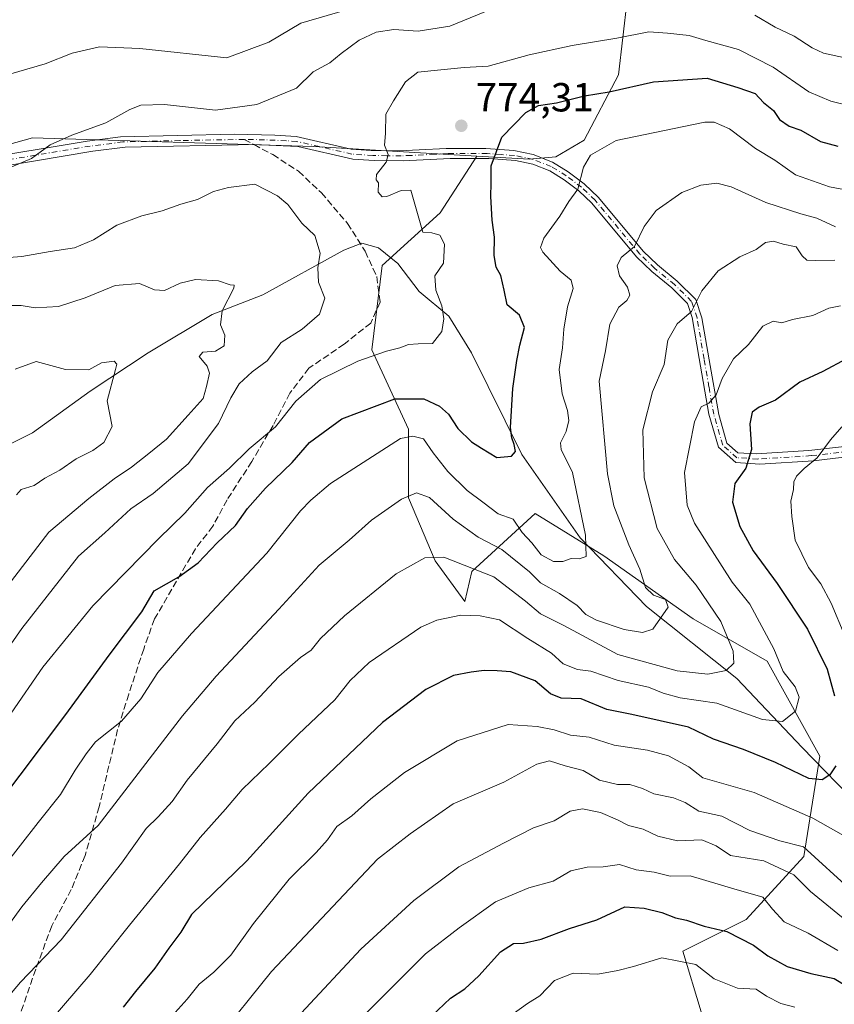
# Model space of a CAD drawing. Units: metres. Extents: x 662028 to 665495, y 4730332 to 4732726.
# Drawn here: x 665137 to 665338, y 4731794 to 4732037 of the extents above; entities that cross this region are included whole.
import ezdxf

# ---------------------------------------------------------------- set-up
doc = ezdxf.new("R2010")
doc.units = ezdxf.units.M
doc.header["$MEASUREMENT"] = 0
doc.linetypes.add('DGN Style 3', pattern=[2.307223458686699, 1.648016756204785, -0.6592067024819142])
doc.linetypes.add('DGN Style 4', pattern=[2.6384748266838614, 1.318413404963828, -0.6592067024819142, 0.001648016756204785, -0.6592067024819142])
for name, color, linetype, lineweight in [('Arbolado forestal CxS', 92, 'Continuous', 0), ('Camino Cxs', 7, 'Continuous', 0), ('Camino eje', 30, 'DGN Style 4', 13), ('Corriente natural lineal', 142, 'Continuous', 13), ('Curva de nivel maestra', 30, 'Continuous', 30), ('Curva de nivel normal', 30, 'Continuous', 0), ('Punto de cota en terreno', 7, 'Continuous', 0), ('Rótulo de punto de cota en terreno', 7, 'Continuous', 0), ('Senda', 7, 'DGN Style 3', 0), ('Senda no paivmentada conexión', 7, 'DGN Style 3', 0), ('Suelo desnudo CxS', 253, 'Continuous', 0)]:
    doc.layers.add(name, color=color, linetype=linetype, lineweight=lineweight)
doc.styles.add('Style-Arial', font='txt')

# ---------------------------------------------------------------- blocks, each defined once
blk = doc.blocks.new('5PATER')
at = {"layer": 'Suelo desnudo CxS', "linetype": 'Continuous', "lineweight": 0}
h = blk.add_hatch(color=51, dxfattribs=at)
edge = h.paths.add_edge_path()
edge.add_ellipse((0, 0), major_axis=(-0.1095731443231308, -0.1110710700762829), ratio=0.9994222409660322, start_angle=0, end_angle=360)
blk = doc.blocks.new('*U20')
at = {"layer": 'Camino Cxs', "color": 7, "linetype": 'Continuous', "lineweight": 0}
for points in [[(665125.5500999996, 4732002.280099999, 764.4464000000008), (665153.8901000004, 4732007.0101, 766.3766000000034), (665162.1001000004, 4732008.050100001, 767.2709000000032), (665190.1501000002, 4732008.7301, 768.1233000000066), (665200.1401000004, 4732008.5101, 769.7177999999985), (665205.3701, 4732008.1501, 768.9918000000035), (665218.9200999998, 4732005.0601, 771.3717000000034), (665223.8901000004, 4732004.700099999, 771.5954999999958), (665230.8201000001, 4732004.620100001, 772.3242000000029), (665235.7301000003, 4732004.850099999, 772.9585999999982), (665242.3300999999, 4732005.190099999, 775.584600000002), (665252.1001000004, 4732005.190099999, 776.1119000000036), (665259.0201000003, 4732004.710100001, 777.7085999999982), (665263.8201000001, 4732003.6801, 779.7822000000016), (665268.5301000001, 4732001.8301, 782.2207000000053), (665272.4600999998, 4731999.420100001, 783.8173999999999), (665276.4001000002, 4731996.4801, 785.0485000000045), (665279.8701, 4731993.140100001, 785.2531000000017), (665290.8901000004, 4731979.880100001, 793.5087000000058), (665294.4101, 4731976.520099999, 794.8288000000031), (665299.3300999999, 4731972.5001, 793.8067000000011), (665303.9101, 4731967.960100001, 793.5127999999969), (665305.4101, 4731963.420100001, 793.2756999999983), (665307.1601, 4731953.090100001, 795.531799999997), (665309.5401, 4731939.610099999, 798.443299999999), (665311.5701000001, 4731932.5701, 799.7690000000002), (665314.2600999996, 4731930.190099999, 801.5883999999934), (665318.7600999996, 4731929.9001, 803.494000000006), (665331.7401000002, 4731930.720100001, 807.2387000000017), (665341.2801000001, 4731931.8301, 809.9192999999942)], [(665342.4600999998, 4731929.340100001, 809.3888000000007), (665332.9301000005, 4731928.2301, 806.9897000000057), (665319.6501000002, 4731927.390100001, 803.5875999999989), (665313.7701000003, 4731927.770099999, 802.0715000000056), (665309.4600999998, 4731931.5801, 799.426099999997), (665307.1101000002, 4731939.7401, 797.0770000000048), (665304.6901000004, 4731953.4101, 794.3436999999976), (665302.9801000003, 4731963.5001, 792.7495000000055), (665301.8201000001, 4731967.020099999, 792.3445999999968), (665297.9401000004, 4731970.870100001, 792.4619999999995), (665293.0401, 4731974.870100001, 793.491399999999), (665289.2901, 4731978.450099999, 791.7681000000011), (665278.2600999996, 4731991.720100001, 783.6830000000047), (665275.0800999999, 4731994.780099999, 783.2825000000012), (665271.4401000004, 4731997.5001, 781.9404999999971), (665267.9001000002, 4731999.670100001, 780.7755000000034), (665263.7200999996, 4732001.3101, 779.6138999999966), (665259.4301000005, 4732002.2301, 777.6861999999965), (665252.8701, 4732002.6801, 775.5206999999937), (665243.3101000005, 4732002.6801, 774.6486000000006), (665231.7701000003, 4732002.110099999, 771.5663999999962), (665224.6401000004, 4732002.200099999, 770.6159000000043), (665219.3101000005, 4732002.5801, 770.3439999999973), (665205.7600999996, 4732005.670100001, 768.3316000000051), (665194.9901000002, 4732006.140100001, 767.8993999999948), (665163.2500999998, 4732005.550100001, 769.1054000000004), (665155.2701000003, 4732004.540100001, 767.8485999999976), (665126.8601000002, 4731999.800100001, 765.517200000002)]]:
    blk.add_polyline3d(points, dxfattribs=at)

msp = doc.modelspace()

# ---------------------------------------------------------------- linework, layer by layer
at = {"layer": 'Arbolado forestal CxS', "color": 92, "linetype": 'Continuous', "lineweight": 0}
for points in [[(665249.9024999999, 4732003.301899999, 773.8083000000044), (665262.7833000004, 4732002.5463, 776.3812000000034), (665269.3652999997, 4732003.168299999, 777.6484999999958), (665276.3433999997, 4732007.220899999, 778.1469999999972), (665284.8630999997, 4732023.301300001, 772.3325999999943), (665289.0883, 4732060.2457, 757.9657000000007), (665284.1577000003, 4732109.389900001, 737.7168999999994)], [(665249.9024999999, 4732003.301899999, 773.8083000000044), (665262.7833000004, 4732002.5463, 776.3812000000034), (665269.3652999997, 4732003.168299999, 777.6484999999958), (665276.3433999997, 4732007.220899999, 778.1469999999972), (665284.8630999997, 4732023.301300001, 772.3325999999943), (665289.0883, 4732060.2457, 757.9657000000007), (665284.1577000003, 4732109.389900001, 737.7168999999994)], [(665289.0883, 4732060.2457, 757.9657000000007), (665284.8630999997, 4732023.301300001, 772.3325999999943), (665276.3433999997, 4732007.220899999, 778.1469999999972), (665269.3652999997, 4732003.168299999, 777.6484999999958), (665262.7833000004, 4732002.5463, 776.3812000000034), (665249.9024999999, 4732003.301899999, 773.8083000000044), (665209.6812000005, 4732005.660900001, 767.4018999999971), (665140.3920999998, 4732007.8507, 763.3908999999985), (665104.5055000001, 4731997.824899999, 762.401199999993), (665104.5251000002, 4731997.719599999, 762.4205999999978), (665104.3897000002, 4731997.783299999, 762.4032000000007), (665097.5750000002, 4732020.9595, 756.6502999999939), (665090.2654999997, 4732033.142100001, 753.2611000000034), (665084.1742000004, 4732044.1065, 750.0981000000029)], [(665309.7688999996, 4731777.4123, 839.9484999999986), (665300.6734999996, 4731807.314099999, 826.9876999999979), (665316.2663000004, 4731815.113700001, 820.1837999999989), (665330.5592999998, 4731830.7139, 809.3206000000064), (665334.4584999997, 4731855.415300001, 797.8306000000011), (665321.4637000002, 4731878.816299999, 792.9591999999975), (665303.2720999997, 4731889.217499999, 787.3779999999971), (665281.1825000001, 4731904.818700001, 781.7445000000008), (665272.4656999996, 4731910.185500001, 778.2140000000073), (665264.2896999996, 4731915.2191, 777.045299999998), (665248.6967000002, 4731900.9189, 789.6000000000058), (665246.9278999995, 4731893.5429, 792.9168999999966), (665239.6010999996, 4731903.519900001, 789.5038000000059), (665233.1042999999, 4731919.1209, 784.1962000000058), (665233.1042999999, 4731936.021500001, 778.0236000000006), (665224.0085000005, 4731955.522500001, 768.3769999999931), (665226.6076999997, 4731976.322899999, 766.6254000000046), (665240.9014999998, 4731989.3233, 771.0476999999955), (665249.9024999999, 4732003.301899999, 773.8083000000044), (665262.7833000004, 4732002.5463, 776.3812000000034), (665269.3652999997, 4732003.168299999, 777.6484999999958), (665276.3433999997, 4732007.220899999, 778.1469999999972), (665284.8630999997, 4732023.301300001, 772.3325999999943), (665289.0883, 4732060.2457, 757.9657000000007)], [(665104.5055000001, 4731997.824899999, 762.401199999993), (665140.3920999998, 4732007.8507, 763.3908999999985), (665209.6812000005, 4732005.660900001, 767.4018999999971), (665249.9024999999, 4732003.301899999, 773.8083000000044), (665240.9014999998, 4731989.3233, 771.0476999999955), (665226.6076999997, 4731976.322899999, 766.6254000000046), (665224.0085000005, 4731955.522500001, 768.3769999999931), (665233.1042999999, 4731936.021500001, 778.0236000000006), (665233.1042999999, 4731919.1209, 784.1962000000058), (665239.6010999996, 4731903.519900001, 789.5038000000059), (665246.9278999995, 4731893.5429, 792.9168999999966), (665248.6967000002, 4731900.9189, 789.6000000000058), (665264.2896999996, 4731915.2191, 777.045299999998), (665272.4656999996, 4731910.185500001, 778.2140000000073), (665281.1825000001, 4731904.818700001, 781.7445000000008), (665303.2720999997, 4731889.217499999, 787.3779999999971), (665321.4637000002, 4731878.816299999, 792.9591999999975), (665334.4584999997, 4731855.415300001, 797.8306000000011), (665330.5592999998, 4731830.7139, 809.3206000000064), (665316.2663000004, 4731815.113700001, 820.1837999999989), (665300.6734999996, 4731807.314099999, 826.9876999999979), (665309.7688999996, 4731777.4123, 839.9484999999986)], [(665249.9024999999, 4732003.301899999, 773.8083000000044), (665209.6812000005, 4732005.660900001, 767.4018999999971), (665140.3920999998, 4732007.8507, 763.3908999999985), (665104.5055000001, 4731997.824899999, 762.401199999993), (665104.5251000002, 4731997.719599999, 762.4205999999978)], [(665249.9024999999, 4732003.301899999, 773.8083000000044), (665209.6812000005, 4732005.660900001, 767.4018999999971), (665140.3920999998, 4732007.8507, 763.3908999999985), (665104.5055000001, 4731997.824899999, 762.401199999993), (665104.5251000002, 4731997.719599999, 762.4205999999978)], [(665249.9024999999, 4732003.301899999, 773.8083000000044), (665240.9014999998, 4731989.3233, 771.0476999999955), (665226.6076999997, 4731976.322899999, 766.6254000000046), (665224.0085000005, 4731955.522500001, 768.3769999999931), (665233.1042999999, 4731936.021500001, 778.0236000000006), (665233.1042999999, 4731919.1209, 784.1962000000058), (665239.6010999996, 4731903.519900001, 789.5038000000059), (665246.9278999995, 4731893.5429, 792.9168999999966), (665248.6967000002, 4731900.9189, 789.6000000000058), (665264.2896999996, 4731915.2191, 777.045299999998), (665272.4656999996, 4731910.185500001, 778.2140000000073), (665281.1825000001, 4731904.818700001, 781.7445000000008), (665303.2720999997, 4731889.217499999, 787.3779999999971), (665321.4637000002, 4731878.816299999, 792.9591999999975), (665334.4584999997, 4731855.415300001, 797.8306000000011), (665330.5592999998, 4731830.7139, 809.3206000000064), (665316.2663000004, 4731815.113700001, 820.1837999999989), (665300.6734999996, 4731807.314099999, 826.9876999999979), (665309.7688999996, 4731777.4123, 839.9484999999986), (665322.7622999996, 4731755.3103, 849.470300000001), (665326.6599000003, 4731735.8093, 858.8531999999979), (665322.7615, 4731712.4089, 869.8847999999998), (665323.5532999998, 4731698.142100001, 876.1429999999965)], [(665249.9024999999, 4732003.301899999, 773.8083000000044), (665240.9014999998, 4731989.3233, 771.0476999999955), (665226.6076999997, 4731976.322899999, 766.6254000000046), (665224.0085000005, 4731955.522500001, 768.3769999999931), (665233.1042999999, 4731936.021500001, 778.0236000000006), (665233.1042999999, 4731919.1209, 784.1962000000058), (665239.6010999996, 4731903.519900001, 789.5038000000059), (665246.9278999995, 4731893.5429, 792.9168999999966), (665248.6967000002, 4731900.9189, 789.6000000000058), (665264.2896999996, 4731915.2191, 777.045299999998), (665272.4656999996, 4731910.185500001, 778.2140000000073), (665281.1825000001, 4731904.818700001, 781.7445000000008), (665303.2720999997, 4731889.217499999, 787.3779999999971), (665321.4637000002, 4731878.816299999, 792.9591999999975), (665334.4584999997, 4731855.415300001, 797.8306000000011), (665330.5592999998, 4731830.7139, 809.3206000000064), (665316.2663000004, 4731815.113700001, 820.1837999999989), (665300.6734999996, 4731807.314099999, 826.9876999999979), (665309.7688999996, 4731777.4123, 839.9484999999986), (665322.7622999996, 4731755.3103, 849.470300000001), (665326.6599000003, 4731735.8093, 858.8531999999979), (665322.7615, 4731712.4089, 869.8847999999998), (665323.5532999998, 4731698.142100001, 876.1429999999965)]]:
    msp.add_polyline3d(points, dxfattribs=at)
at = {"layer": 'Camino Cxs', "color": 7, "linetype": 'Continuous', "lineweight": 0}
for points in [[(665125.5500999996, 4732002.280099999, 764.4464000000008), (665153.8901000004, 4732007.0101, 766.3766000000034), (665162.1001000004, 4732008.050100001, 767.2709000000032), (665190.1501000002, 4732008.7301, 768.1233000000066), (665200.1401000004, 4732008.5101, 769.7177999999985), (665205.3701, 4732008.1501, 768.9918000000035), (665218.9200999998, 4732005.0601, 771.3717000000034), (665223.8901000004, 4732004.700099999, 771.5954999999958), (665230.8201000001, 4732004.620100001, 772.3242000000029), (665235.7301000003, 4732004.850099999, 772.9585999999982), (665242.3300999999, 4732005.190099999, 775.584600000002), (665252.1001000004, 4732005.190099999, 776.1119000000036), (665259.0201000003, 4732004.710100001, 777.7085999999982), (665263.8201000001, 4732003.6801, 779.7822000000016), (665268.5301000001, 4732001.8301, 782.2207000000053), (665272.4600999998, 4731999.420100001, 783.8173999999999), (665276.4001000002, 4731996.4801, 785.0485000000045), (665279.8701, 4731993.140100001, 785.2531000000017), (665290.8901000004, 4731979.880100001, 793.5087000000058), (665294.4101, 4731976.520099999, 794.8288000000031), (665299.3300999999, 4731972.5001, 793.8067000000011), (665303.9101, 4731967.960100001, 793.5127999999969), (665305.4101, 4731963.420100001, 793.2756999999983), (665307.1601, 4731953.090100001, 795.531799999997), (665309.5401, 4731939.610099999, 798.443299999999), (665311.5701000001, 4731932.5701, 799.7690000000002), (665314.2600999996, 4731930.190099999, 801.5883999999934), (665318.7600999996, 4731929.9001, 803.494000000006), (665331.7401000002, 4731930.720100001, 807.2387000000017), (665341.2801000001, 4731931.8301, 809.9192999999942)], [(665342.4600999998, 4731929.340100001, 809.3888000000007), (665332.9301000005, 4731928.2301, 806.9897000000057), (665319.6501000002, 4731927.390100001, 803.5875999999989), (665313.7701000003, 4731927.770099999, 802.0715000000056), (665309.4600999998, 4731931.5801, 799.426099999997), (665307.1101000002, 4731939.7401, 797.0770000000048), (665304.6901000004, 4731953.4101, 794.3436999999976), (665302.9801000003, 4731963.5001, 792.7495000000055), (665301.8201000001, 4731967.020099999, 792.3445999999968), (665297.9401000004, 4731970.870100001, 792.4619999999995), (665293.0401, 4731974.870100001, 793.491399999999), (665289.2901, 4731978.450099999, 791.7681000000011), (665278.2600999996, 4731991.720100001, 783.6830000000047), (665275.0800999999, 4731994.780099999, 783.2825000000012), (665271.4401000004, 4731997.5001, 781.9404999999971), (665267.9001000002, 4731999.670100001, 780.7755000000034), (665263.7200999996, 4732001.3101, 779.6138999999966), (665259.4301000005, 4732002.2301, 777.6861999999965), (665252.8701, 4732002.6801, 775.5206999999937), (665243.3101000005, 4732002.6801, 774.6486000000006), (665231.7701000003, 4732002.110099999, 771.5663999999962), (665224.6401000004, 4732002.200099999, 770.6159000000043), (665219.3101000005, 4732002.5801, 770.3439999999973), (665205.7600999996, 4732005.670100001, 768.3316000000051), (665194.9901000002, 4732006.140100001, 767.8993999999948), (665163.2500999998, 4732005.550100001, 769.1054000000004), (665155.2701000003, 4732004.540100001, 767.8485999999976), (665126.8601000002, 4731999.800100001, 765.517200000002)]]:
    msp.add_polyline3d(points, dxfattribs=at)
at = {"layer": 'Camino eje', "color": 30, "linetype": 'DGN Style 4', "lineweight": 13}
for points in [[(665192.5532999998, 4732007.434699999, 767.7280999999931), (665176.7001, 4732007.140100001, 766.4428000000045), (665162.6750999996, 4732006.800100001, 768.1169999999984), (665154.5800999999, 4732005.7751, 767.0293999999994), (665126.2050999999, 4732001.040100001, 765.0191999999952), (665123.1700999998, 4732000.790100001, 764.849000000002), (665119.0516999997, 4732000.479499999, 764.4765999999945)], [(665341.8701, 4731930.585100001, 809.6817000000011), (665332.3350999998, 4731929.475099999, 807.0804999999964), (665319.2050999999, 4731928.645099999, 803.5421000000061), (665314.0151000004, 4731928.9801, 801.8056000000071), (665310.5151000004, 4731932.075099999, 799.585500000001), (665308.3251, 4731939.675100001, 797.5665000000009), (665307.1350999996, 4731946.415100001, 795.9474000000046), (665305.9250999996, 4731953.2501, 794.9217999999966), (665304.1951000001, 4731963.460100001, 793.0173999999971), (665302.8651000002, 4731967.4901, 792.6350999999996), (665298.6350999996, 4731971.6851, 793.0853999999963), (665293.7251000004, 4731975.6951, 794.1297999999952), (665290.0900999998, 4731979.165100001, 792.648199999996), (665279.0651000004, 4731992.4301, 784.1487999999954), (665275.7401000002, 4731995.630100001, 784.1045000000014), (665271.9501, 4731998.460100001, 782.8543000000063), (665268.2150999998, 4732000.7501, 781.480899999995), (665263.7701000003, 4732002.495100001, 779.5641000000034), (665259.2251000004, 4732003.470100001, 777.6576999999961), (665255.9451000001, 4732003.6951, 776.5485999999946), (665252.4851000002, 4732003.9351, 775.7122999999993), (665242.8201000001, 4732003.9351, 775.1012999999948), (665239.5201000003, 4732003.765100001, 773.6774000000005), (665233.7500999998, 4732003.4801, 772.2030999999988), (665231.2950999998, 4732003.3651, 771.7978000000003), (665227.7301000003, 4732003.4101, 771.3064000000013), (665224.2651000004, 4732003.450099999, 771.0388999999996), (665221.6001000004, 4732003.640100001, 770.9164000000019), (665219.1151000002, 4732003.8201, 770.8543000000063), (665205.5651000004, 4732006.9101, 768.4429999999993), (665202.9501, 4732007.090100001, 768.8536000000023), (665197.5651000004, 4732007.325099999, 768.4354000000022), (665192.5532999998, 4732007.434699999, 767.7280999999931)]]:
    msp.add_polyline3d(points, dxfattribs=at)
at = {"layer": 'Corriente natural lineal', "color": 142, "linetype": 'Continuous', "lineweight": 13}
msp.add_polyline3d([(665386.7401000002, 4731785.7301, 826.5273000000017), (665377.3901000004, 4731797.120100001, 820.2115000000049), (665366.0100999996, 4731807.780099999, 814.5522999999957), (665358.7701000003, 4731819.5101, 811.241599999994), (665348.5701000001, 4731833.1601, 805.9369000000006), (665344.3000999996, 4731842.960100001, 802.9866000000038), (665330.1401000004, 4731857.5801, 796.574299999993), (665314.0301000001, 4731874.5801, 790.0917000000045), (665291.7001, 4731892.300100001, 784.0537999999942), (665275.3800999997, 4731909.2601, 779.3883999999962), (665261.0000999998, 4731929.770099999, 775.3729000000022), (665248.5601000005, 4731954.860099999, 771.2795000000042), (665243.0201000003, 4731963.860099999, 769.3056000000071), (665235.7100999998, 4731969.9101, 767.8027000000002), (665230.4001000002, 4731976.800100001, 767.1664000000019), (665225.6601, 4731980.6601, 766.8671000000032), (665221.5500999996, 4731981.860099999, 766.2133000000031), (665217.1401000004, 4731980.130100001, 765.5945999999968), (665197.1401000004, 4731969.140100001, 760.5941000000021), (665184.6300999997, 4731964.270099999, 758.7142000000022), (665168.9001000002, 4731954.8301, 756.0118999999977), (665154.5800999999, 4731945.370100001, 753.7451000000001), (665140.3501000004, 4731935.100099999, 751.2332000000025), (665127.3901000004, 4731928.7301, 749.6879999999946)], dxfattribs=at)
at = {"layer": 'Curva de nivel maestra', "color": 30, "linetype": 'Continuous', "lineweight": 30, "flags": 128}
for points, elevation in [([(665131.7400000002, 4731843.440099999), (665148.6200000001, 4731865.640100001), (665159.2999999998, 4731880.300100001), (665167.2999999998, 4731890.960100001), (665170.3899999997, 4731896.200099999), (665176.4199999999, 4731899.620100001), (665181.2300000006, 4731903.040100001), (665185.9299999997, 4731908.0101), (665190.3899999997, 4731912.300100001), (665193.4000000004, 4731916.420100001), (665197.7999999998, 4731921.4301), (665204.3899999997, 4731927.7501), (665208.6600000003, 4731932.690099999), (665216.6100000005, 4731938.590100001), (665229.6600000003, 4731943.5001), (665236.8099999997, 4731943.520099999), (665240.7100000001, 4731941.710100001), (665242.9100000003, 4731939.6801), (665245.2400000002, 4731936.130100001), (665248.6200000001, 4731932.850099999), (665251.04, 4731931.3101), (665254.8200000003, 4731929.0601), (665258.4500000002, 4731929.3301), (665259.4100000003, 4731930.470100001), (665259.1500000004, 4731932.190099999), (665258.5599999997, 4731933.860099999), (665258.2000000002, 4731936.450099999), (665258.8200000003, 4731946.040100001), (665259.7599999999, 4731952.960100001), (665260.5099999999, 4731956.670100001), (665261.7000000002, 4731961.0801), (665260.4600000001, 4731964.090100001), (665257.4000000004, 4731966.620100001), (665256.6699999999, 4731970.300100001), (665255.8300000001, 4731973.880100001), (665254.7000000002, 4731975.970100001), (665254.1799999997, 4731978.800100001), (665254.29, 4731983.360099999), (665253.6699999999, 4731987.530099999), (665253.3600000005, 4731993.380100001), (665253.4699999997, 4731996.630100001), (665253.4299999997, 4732000.9301), (665256.0599999997, 4732007.950099999), (665262.0099999999, 4732014.0801), (665265.1100000005, 4732015.800100001), (665269.5300000003, 4732016.450099999), (665276.4299999997, 4732018.130100001), (665282.5700000003, 4732019.1601), (665293.4299999997, 4732021.6501), (665306.6699999999, 4732022.5601), (665314.2400000002, 4732020.2501), (665318.5, 4732018.710100001), (665320.54, 4732016.4901), (665323.0499999998, 4732014.5701), (665324.5499999998, 4732012.370100001), (665326.9100000003, 4732010.6501), (665329.7699999996, 4732009.670100001), (665334.6500000004, 4732006.870100001), (665338.8899999997, 4732005.780099999)], 775), ([(665341.0800000001, 4731953.340100001), (665335.2000000002, 4731950.2301), (665329.5499999998, 4731947.550100001), (665323.5300000003, 4731943.140100001), (665319.5199999996, 4731941.420100001), (665317.7999999998, 4731940.1601), (665317.1900000004, 4731937.300100001), (665317.5999999996, 4731930.970100001), (665316.1900000004, 4731926.380100001), (665313.5499999998, 4731922.630100001), (665312.9400000004, 4731917.9801), (665314.7599999999, 4731912.030099999), (665317.9900000002, 4731905.9801), (665323.9699999997, 4731897.9801), (665331.4299999997, 4731886.690099999), (665336.2999999998, 4731876.840100001), (665338.0499999998, 4731870.280099999)], 800), ([(665338.4299999997, 4731853.0601), (665336.9600000001, 4731850.8201), (665335.0800000001, 4731849.590100001), (665331.75, 4731849.940099999), (665323.5599999997, 4731853.860099999), (665315.6600000003, 4731857.0801), (665308.2199999997, 4731859.600099999), (665302.0999999996, 4731862.5801), (665288.1200000001, 4731865.700099999), (665281.9900000002, 4731866.890100001), (665275.6200000001, 4731869.520099999), (665270.7000000002, 4731869.720100001), (665268.0800000001, 4731870.800100001), (665264.2599999999, 4731873.940099999), (665258.3200000003, 4731876.200099999), (665254.8899999997, 4731876.440099999), (665251.6799999997, 4731876.5601), (665248.5499999998, 4731876.100099999), (665244.1799999997, 4731875.290100001), (665237.3600000005, 4731871.8201), (665226.6600000003, 4731863.700099999), (665208.3499999996, 4731846.3201), (665193.2400000002, 4731829.640100001), (665179.5700000003, 4731816.4101), (665176.9000000004, 4731812.050100001), (665173.9900000002, 4731808.100099999), (665170.5599999997, 4731803.190099999), (665165.7599999999, 4731797.420100001), (665162.7599999999, 4731793.5601)], 800), ([(665238.7199999997, 4731791.340100001), (665243.4000000004, 4731795.7601), (665246.9400000004, 4731798.0801), (665250.4199999999, 4731801.2501), (665255.7100000001, 4731807.1801), (665258.9600000001, 4731809.2601), (665261.4100000003, 4731809.350099999), (665265.75, 4731810.290100001), (665272.7699999996, 4731812.940099999), (665279.4900000002, 4731815.0601), (665286.4299999997, 4731818.2401), (665291.2000000002, 4731817.920100001), (665295.5499999998, 4731816.860099999), (665298.8600000005, 4731815.590100001), (665301.5599999997, 4731814.9801), (665305.9900000002, 4731813.4801), (665311.5599999997, 4731812.1801), (665318.0899999999, 4731808.8301), (665321.6600000003, 4731806.190099999), (665326.3899999997, 4731803.600099999), (665332.2800000003, 4731801.840100001), (665338.0300000003, 4731800.590100001), (665344.2300000006, 4731796.790100001), (665353.2300000006, 4731793.800100001)], 825)]:
    msp.add_lwpolyline(points, dxfattribs=dict(at, elevation=elevation))
at = {"layer": 'Curva de nivel normal', "color": 30, "linetype": 'Continuous', "lineweight": 0, "flags": 128}
for points, elevation in [([(665130.4199999999, 4732022.290100001), (665143.5099999999, 4732026.0701), (665150.1200000001, 4732028.6501), (665156.9199999999, 4732030.210100001), (665166.8700000001, 4732029.870100001), (665188.3200000003, 4732027.530099999), (665198.6200000001, 4732031.380100001), (665206.4900000002, 4732036.050100001), (665217.5, 4732039.300100001)], 760), ([(665132.5800000001, 4731999.520099999), (665140.1299999999, 4732002.7301), (665144.7599999999, 4732006.050100001), (665150.0300000003, 4732008.4901), (665158.4299999997, 4732011.4801), (665164.3499999996, 4732014.780099999), (665167.1200000001, 4732015.9001), (665172.9400000004, 4732016.050100001), (665185.4800000006, 4732014.620100001), (665195.6900000004, 4732016.030099999), (665205.4199999999, 4732020.0701), (665209.5999999996, 4732024.0601), (665213.6600000003, 4732026.3301), (665216.5, 4732028.620100001), (665220.8899999997, 4732031.860099999), (665225.0800000001, 4732033.840100001), (665229.4100000003, 4732034.520099999), (665235.4100000003, 4732034.120100001), (665243.29, 4732035.3201), (665253.25, 4732039.420100001)], 765), ([(665318.4299999997, 4732038.040100001), (665323.4199999999, 4732035.0801), (665328.1600000003, 4732032.9001), (665332.5800000001, 4732029.9801), (665335.4100000003, 4732028.700099999), (665346.6699999999, 4732026.220100001)], 765), ([(665127.2599999999, 4731854.670100001), (665142.9100000003, 4731877.340100001), (665155.2800000003, 4731892.470100001), (665171.4600000001, 4731909.0101), (665177.9000000004, 4731915.300100001), (665183.5199999996, 4731921.630100001), (665188.9600000001, 4731926.4301), (665193.75, 4731931.1501), (665200.2999999998, 4731936.590100001), (665205.2999999998, 4731942.9301), (665211.4000000004, 4731948.270099999), (665220.54, 4731952.780099999), (665227.6100000005, 4731955.2401), (665230.9600000001, 4731956.040100001), (665233.0800000001, 4731956.880100001), (665235.4400000004, 4731957.040100001), (665238.9600000001, 4731957.120100001), (665241.2800000003, 4731960.110099999), (665241.8099999997, 4731963.200099999), (665241.2699999996, 4731966.440099999), (665239.8099999997, 4731970.2601), (665239.5499999998, 4731973.8101), (665241.6900000004, 4731976.9301), (665241.9100000003, 4731981.590100001), (665240.7800000003, 4731983.8301), (665238.7999999998, 4731984.360099999), (665236.5700000003, 4731984.5701), (665233.6799999997, 4731994.9001), (665231.2800000003, 4731994.800100001), (665227.7300000006, 4731993.380100001), (665226.5999999996, 4731993.270099999), (665225.5499999998, 4731994.4301), (665225.6799999997, 4731996.7401), (665225.1200000001, 4731997.460100001), (665225.1399999997, 4731998.800100001), (665227.5700000003, 4732001.8301), (665228.0199999996, 4732003.720100001), (665227.1799999997, 4732005.970100001), (665227.4199999999, 4732008.920100001), (665227.4800000006, 4732013.620100001), (665229.3300000001, 4732016.9101), (665232.3600000005, 4732021.620100001), (665235.3799999999, 4732023.9901), (665241.0099999999, 4732024.5801), (665246.8200000003, 4732025.110099999), (665252.6900000004, 4732025.460100001), (665262.8200000003, 4732028.2601), (665273.4100000003, 4732030.5701), (665284.4100000003, 4732032.360099999), (665292.2800000003, 4732033.9101), (665296.8899999997, 4732033.610099999), (665302.2800000003, 4732033.040100001), (665306.3399999999, 4732031.8101), (665314.3899999997, 4732029.550100001), (665323, 4732025.220100001), (665331.79, 4732019.1501), (665337.1399999997, 4732016.890100001), (665342.4900000002, 4732015.5101)], 770), ([(665341.6699999999, 4731994.8301), (665336.8399999999, 4731995.720100001), (665328.4600000001, 4731998.6801), (665323.4100000003, 4732002.300100001), (665318.6200000001, 4732005.170100001), (665312.1699999999, 4732010.0601), (665308.4100000003, 4732011.6801), (665306.1299999999, 4732011.6801), (665295.7599999999, 4732009.540100001), (665284.2400000002, 4732007.1601), (665277.9500000002, 4732003.540100001), (665276.2300000006, 4732000.5601), (665274.8200000003, 4731995.170100001), (665272.5599999997, 4731992.090100001), (665270.3799999999, 4731988.470100001), (665266.4600000001, 4731983.090100001), (665265.5999999996, 4731980.800100001), (665266.1399999997, 4731979.620100001), (665270.4299999997, 4731974.9901), (665273.1500000004, 4731972.700099999), (665273.6200000001, 4731970.670100001), (665272.25, 4731966.140100001), (665271.3200000003, 4731960.670100001), (665271.0099999999, 4731956.0801), (665270.1799999997, 4731950.7401), (665270.9199999999, 4731944.7401), (665272.2999999998, 4731940.630100001), (665272.6200000001, 4731938.1601), (665271.9600000001, 4731935.390100001), (665270.5, 4731932.6601), (665270.6600000003, 4731931.030099999), (665273.4600000001, 4731925.350099999), (665276.7100000001, 4731909.9101), (665276.8799999999, 4731904.630100001), (665275.1100000005, 4731904.0601), (665273.1299999999, 4731904.110099999), (665271.0899999999, 4731903.4101), (665268.8099999997, 4731903.4101), (665265.75, 4731905.030099999), (665263.4299999997, 4731908.0001), (665261.0700000003, 4731910.540100001), (665258.9000000004, 4731913.8301), (665255.1799999997, 4731915.1601), (665251.4199999999, 4731918.0001), (665247.54, 4731920.870100001), (665242.7999999998, 4731925.590100001), (665239.1799999997, 4731930.1801), (665236.79, 4731933.610099999), (665234.1600000003, 4731934.2501), (665231.0800000001, 4731933.7401), (665213.8099999997, 4731922.610099999), (665208.9600000001, 4731918.540100001), (665206.4600000001, 4731915.9001), (665198.1100000005, 4731905.440099999), (665179.5300000003, 4731885.610099999), (665171.2699999996, 4731876.020099999), (665167.0899999999, 4731869.5001), (665162.3399999999, 4731864.0601), (665155.9100000003, 4731858.960100001), (665153.6200000001, 4731856.020099999), (665150.9100000003, 4731851.950099999), (665147.2699999996, 4731845.920100001), (665141.8099999997, 4731839.0801), (665128.5999999996, 4731822.300100001)], 780), ([(665123.6500000004, 4731866.670100001), (665137.7599999999, 4731886.860099999), (665151.6799999997, 4731904.7301), (665158.2000000002, 4731910.450099999), (665164.6399999997, 4731916.4001), (665170.0899999999, 4731920.190099999), (665178.7699999996, 4731927.460100001), (665186.1900000004, 4731937.380100001), (665189.2999999998, 4731943.7601), (665191.3499999996, 4731947.1601), (665194.5, 4731950.100099999), (665198.2199999997, 4731952.880100001), (665201.6500000004, 4731957.3301), (665206.8399999999, 4731960.6501), (665211.1399999997, 4731964.3201), (665212.4800000006, 4731968.300100001), (665210.9100000003, 4731972.210100001), (665210.7400000002, 4731975.7401), (665211.3300000001, 4731979.350099999), (665209.9600000001, 4731983.700099999), (665206.75, 4731986.7601), (665203.29, 4731991.420100001), (665200.7699999996, 4731993.520099999), (665195.2100000001, 4731996.420100001), (665188.7100000001, 4731995.5801), (665185.0300000003, 4731994.600099999), (665181.0899999999, 4731992.600099999), (665176.9600000001, 4731991.4801), (665172.3200000003, 4731989.780099999), (665167.3399999999, 4731988.610099999), (665161.1799999997, 4731986.300100001), (665155.4199999999, 4731982.700099999), (665150.7599999999, 4731980.6801), (665144.7599999999, 4731979.800100001), (665137.7599999999, 4731978.5601), (665132.4199999999, 4731978.1601)], 765), ([(665338.3099999997, 4731985.860099999), (665333.75, 4731988.0101), (665329.7800000003, 4731989.0601), (665321.1200000001, 4731991.9001), (665312.6299999999, 4731995.7301), (665309.0599999997, 4731996.620100001), (665305.1500000004, 4731996.1601), (665300.4100000003, 4731994.3201), (665294.0999999996, 4731989.9001), (665291.1799999997, 4731985.920100001), (665288.75, 4731980.9901), (665285.4600000001, 4731978.300100001), (665284.4900000002, 4731976.2401), (665285.0999999996, 4731973.780099999), (665287.0899999999, 4731970.970100001), (665287.6200000001, 4731969.0701), (665286.8600000005, 4731967.700099999), (665284.9299999997, 4731966.0701), (665282.6600000003, 4731961.860099999), (665281.6600000003, 4731955.3101), (665280.0999999996, 4731947.800100001), (665282.0999999996, 4731924.9901), (665283.7199999997, 4731917.140100001), (665287.4199999999, 4731907.5101), (665290.0999999996, 4731901.4801), (665291.5, 4731896.970100001), (665293.4400000004, 4731895.120100001), (665296.4199999999, 4731894.0101), (665297.0800000001, 4731892.1601), (665293.2999999998, 4731886.7401), (665290.79, 4731885.850099999), (665286.1900000004, 4731886.640100001), (665279.3799999999, 4731888.9301), (665276.7599999999, 4731890.3101), (665274.6799999997, 4731892.5701), (665270.3099999997, 4731895.530099999), (665265.5800000001, 4731898.130100001), (665262.9199999999, 4731900.8101), (665256.0899999999, 4731906.3101), (665250.2000000002, 4731909.420100001), (665244.04, 4731913.860099999), (665238.2199999997, 4731919.1801), (665235.0599999997, 4731920.340100001), (665231.3600000005, 4731918.7601), (665223.9800000006, 4731913.5701), (665218.4100000003, 4731908.670100001), (665211.0800000001, 4731902.450099999), (665201.0899999999, 4731891.610099999), (665185.6699999999, 4731875.120100001), (665177.3600000005, 4731865.380100001), (665156.5899999999, 4731838.3101), (665148.1799999997, 4731830.670100001), (665142.5899999999, 4731824.190099999), (665137.7599999999, 4731818.2601), (665134.6799999997, 4731814.100099999)], 785.0000000000001), ([(665338.1299999999, 4731977.6601), (665333.4299999997, 4731977.600099999), (665331.2599999999, 4731977.670100001), (665330.1200000001, 4731978.710100001), (665328.5899999999, 4731980.9301), (665325.4100000003, 4731981.5701), (665323.0800000001, 4731982.3301), (665321.0800000001, 4731981.9901), (665318.75, 4731980.3201), (665314.75, 4731978.5001), (665309.4000000004, 4731975.0601), (665305.4000000004, 4731970.130100001), (665302.8499999996, 4731964.970100001), (665299.3099999997, 4731961.970100001), (665296.9900000002, 4731957.9101), (665296.0999999996, 4731951.9801), (665293.2300000006, 4731945.1801), (665290.8399999999, 4731935.870100001), (665291.1799999997, 4731923.970100001), (665294.3700000001, 4731911.540100001), (665298.6600000003, 4731903.9101), (665303.9699999997, 4731897.540100001), (665310.0300000003, 4731888.630100001), (665313.0899999999, 4731881.300100001), (665313.25, 4731878.300100001), (665311.3499999996, 4731876.4901), (665306.8799999999, 4731875.640100001), (665299.29, 4731876.4001), (665284.6900000004, 4731880.5001), (665271.3600000005, 4731887.5801), (665265.6200000001, 4731890.5101), (665261.9400000004, 4731893.600099999), (665254.1200000001, 4731899.620100001), (665241.7999999998, 4731904.470100001), (665237.0800000001, 4731904.3201), (665230.0499999998, 4731900.350099999), (665217.3200000003, 4731889.970100001), (665211.4100000003, 4731884.440099999), (665209.0700000003, 4731881.5601), (665206.4199999999, 4731879.7401), (665201.0899999999, 4731875.020099999), (665195.2199999997, 4731868.6801), (665190.2599999999, 4731864.140100001), (665185.9000000004, 4731858.420100001), (665178.5199999996, 4731849.5001), (665174.7800000003, 4731844.2601), (665171.3399999999, 4731840.440099999), (665168.4199999999, 4731837.590100001), (665162.29, 4731829.0101), (665147.4100000003, 4731810.120100001), (665137.4199999999, 4731799.710100001), (665124.4199999999, 4731784.4001)], 790), ([(665134.1500000004, 4731897.2501), (665144.4000000004, 4731910.620100001), (665154.2999999998, 4731918.950099999), (665160.54, 4731923.800100001), (665164.79, 4731926.630100001), (665169.0899999999, 4731930.030099999), (665173.4400000004, 4731933.520099999), (665178.7599999999, 4731939.450099999), (665182.4100000003, 4731943.5701), (665183.2400000002, 4731946.540100001), (665183.9699999997, 4731949.780099999), (665183.4699999997, 4731951.5601), (665181.4500000002, 4731953.920100001), (665182.3700000001, 4731954.9801), (665185.4800000006, 4731955.220100001), (665187.6100000005, 4731956.5801), (665187.8099999997, 4731959.210100001), (665186.75, 4731961.7601), (665187.1399999997, 4731965.210100001), (665189.9800000006, 4731970.790100001), (665190.1100000005, 4731971.4901), (665189.0999999996, 4731971.620100001), (665186.2100000001, 4731972.5801), (665180.5599999997, 4731972.860099999), (665176.7699999996, 4731971.9801), (665172.9400000004, 4731970.1501), (665170.4299999997, 4731970.3101), (665166.7300000006, 4731971.9001), (665160.7599999999, 4731971.440099999), (665153.3700000001, 4731968.370100001), (665146.7800000003, 4731966.280099999), (665141.0599999997, 4731965.9301), (665137.5999999996, 4731966.4801), (665134.8200000003, 4731966.5101)], 760), ([(665144.5, 4731789.880100001), (665154.6299999999, 4731801.590100001), (665164.3200000003, 4731813.7601), (665176.6299999999, 4731828.850099999), (665181.6900000004, 4731835.360099999), (665187.9900000002, 4731842.350099999), (665192.0899999999, 4731847.220100001), (665198.7400000002, 4731853.5801), (665205.9100000003, 4731860.870100001), (665214.8700000001, 4731869.3101), (665218.6799999997, 4731874.090100001), (665223.3399999999, 4731878.530099999), (665236.0800000001, 4731887.1801), (665240.0800000001, 4731888.9301), (665246, 4731890.190099999), (665250.7300000006, 4731890.0001), (665255.4900000002, 4731889.040100001), (665262.4500000002, 4731884.4101), (665268.29, 4731880.8101), (665271.2000000002, 4731878.190099999), (665274.6900000004, 4731876.800100001), (665277.9800000006, 4731876.350099999), (665284.7100000001, 4731874.050100001), (665292.2000000002, 4731872.420100001), (665295.8099999997, 4731870.9001), (665300.04, 4731869.770099999), (665309.0700000003, 4731868.5101), (665320.3399999999, 4731864.440099999), (665325.2599999999, 4731863.950099999), (665328.4900000002, 4731866.4901), (665329.3499999996, 4731869.950099999), (665328.3799999999, 4731872.520099999), (665325.4100000003, 4731876.300100001), (665323.1600000003, 4731881.8301), (665317.1799999997, 4731892.850099999), (665312.8600000005, 4731898.3201), (665303.5499999998, 4731912.870100001), (665301.7699999996, 4731917.2501), (665301.0899999999, 4731925.300100001), (665303.54, 4731937.850099999), (665305.2300000006, 4731941.4901), (665307.0800000001, 4731942.4001), (665308.9100000003, 4731944.4801), (665310.4100000003, 4731948.520099999), (665313.2199999997, 4731953.3101), (665316.9000000004, 4731956.880100001), (665320.4199999999, 4731961.4101), (665323, 4731962.6601), (665325.0800000001, 4731962.220100001), (665327.75, 4731963.0101), (665332.7300000006, 4731964.0001), (665336.6699999999, 4731965.870100001), (665339.5300000003, 4731966.390100001)], 795), ([(665136.4299999997, 4731919.780099999), (665137.6200000001, 4731921.170100001), (665140.7599999999, 4731922.1601), (665143.4199999999, 4731923.890100001), (665147.0899999999, 4731925.860099999), (665151.1799999997, 4731928.670100001), (665155.2100000001, 4731930.7401), (665157.9699999997, 4731932.720100001), (665160, 4731936.630100001), (665158.7599999999, 4731942.970100001), (665160.7999999998, 4731950.7301), (665161.1600000003, 4731952.020099999), (665160.5, 4731952.7601), (665157.4000000004, 4731952.390100001), (665154.29, 4731950.590100001), (665148.54, 4731950.7501), (665141.2400000002, 4731952.690099999), (665136.0899999999, 4731950.800100001)], 755), ([(665339.8499999996, 4731936.5701), (665337.0899999999, 4731933.390100001), (665333.7999999998, 4731928.9101), (665330.6399999997, 4731926.300100001), (665328.6900000004, 4731924.4301), (665328.0300000003, 4731923.020099999), (665327.9400000004, 4731921.170100001), (665327.2999999998, 4731918.2501), (665327.5700000003, 4731914.470100001), (665328.4199999999, 4731908.640100001), (665331.7000000002, 4731901.920100001), (665334.6900000004, 4731897.9101), (665337.2599999999, 4731893.1501), (665340.6600000003, 4731885.0801)], 805), ([(665340.2999999998, 4731835.840100001), (665332.7800000003, 4731840.140100001), (665318.2599999999, 4731846.460100001), (665305.6200000001, 4731850.0701), (665302.2000000002, 4731852.7401), (665297.1900000004, 4731855.520099999), (665292.0099999999, 4731856.860099999), (665283.7999999998, 4731858.120100001), (665277.5999999996, 4731860.0801), (665273.04, 4731860.600099999), (665268.9800000006, 4731861.870100001), (665264.79, 4731862.690099999), (665257.6600000003, 4731863.190099999), (665245.0499999998, 4731859.210100001), (665232.0800000001, 4731851.350099999), (665223.75, 4731844.860099999), (665219.0800000001, 4731840.720100001), (665215.4100000003, 4731838.100099999), (665213.0999999996, 4731834.780099999), (665210.3200000003, 4731831.670100001), (665203.6399999997, 4731825.120100001), (665194.8600000005, 4731814.140100001), (665189.2400000002, 4731806.380100001), (665185.0899999999, 4731802.170100001), (665181.4199999999, 4731799.200099999), (665178.5, 4731795.540100001), (665174.0599999997, 4731790.600099999)], 805), ([(665342.5199999996, 4731822.0801), (665330.4400000004, 4731833.0801), (665324.5899999999, 4731834.5601), (665317.2400000002, 4731837.120100001), (665310.3099999997, 4731840.620100001), (665304.6299999999, 4731841.860099999), (665301.2999999998, 4731844.0001), (665298.3799999999, 4731845.1601), (665293.5599999997, 4731846.110099999), (665290.7599999999, 4731847.4001), (665287.6399999997, 4731848.390100001), (665284.5599999997, 4731848.450099999), (665280.1600000003, 4731849.5101), (665276.1399999997, 4731851.860099999), (665271.6799999997, 4731853.040100001), (665267.8399999999, 4731854.270099999), (665264.7400000002, 4731853.440099999), (665256.5999999996, 4731848.960100001), (665244.0700000003, 4731843.620100001), (665233.4800000006, 4731836.2601), (665225.4100000003, 4731830.050100001), (665199.3300000001, 4731802.3101), (665185.4000000004, 4731785.100099999)], 810), ([(665342.0499999998, 4731814.030099999), (665332.1799999997, 4731822.090100001), (665328.0700000003, 4731826.1601), (665320.6399999997, 4731829.5801), (665312.4800000006, 4731830.920100001), (665308.9299999997, 4731833.3201), (665305.3700000001, 4731834.800100001), (665299.3499999996, 4731834.5801), (665294.5700000003, 4731835.690099999), (665290.9199999999, 4731837.380100001), (665287.2699999996, 4731838.280099999), (665284.5999999996, 4731839.720100001), (665280.3799999999, 4731841.5001), (665275.9199999999, 4731842.440099999), (665272.9500000002, 4731841.8301), (665268.9800000006, 4731839.4801), (665263.9199999999, 4731837.770099999), (665256.5099999999, 4731834.0001), (665245.4699999997, 4731828.130100001), (665234.4100000003, 4731819.870100001), (665221.29, 4731807.840100001), (665206.5800000001, 4731792.050100001)], 815), ([(665338.9299999997, 4731807.5001), (665331.5800000001, 4731811.8101), (665325.6699999999, 4731814.5801), (665322.8200000003, 4731817.720100001), (665320.4000000004, 4731820.670100001), (665313.2800000003, 4731822.670100001), (665302.5300000003, 4731825.940099999), (665297.5499999998, 4731825.850099999), (665293.5999999996, 4731826.800100001), (665289.2100000001, 4731827.4001), (665285.0800000001, 4731828.670100001), (665281.0800000001, 4731828.1601), (665277.0800000001, 4731828.090100001), (665273.0800000001, 4731827.170100001), (665268.75, 4731824.630100001), (665262.6900000004, 4731822.970100001), (665254.5099999999, 4731819.4801), (665245.5899999999, 4731813.0701), (665237.2400000002, 4731806.6801), (665221, 4731790.4001)], 820), ([(665328.2800000003, 4731793.5101), (665324.8700000001, 4731794.4301), (665321.3399999999, 4731796.2401), (665318.7400000002, 4731797.970100001), (665314.1299999999, 4731798.2501), (665308.4199999999, 4731800.550100001), (665303.9000000004, 4731804.090100001), (665295.5199999996, 4731805.7301), (665288.4900000002, 4731803.540100001), (665284.6699999999, 4731802.540100001), (665279.7100000001, 4731801.6801), (665273.6200000001, 4731801.9101), (665269.0899999999, 4731800.120100001), (665265.4100000003, 4731796.300100001), (665262.4100000003, 4731794.420100001), (665254.75, 4731788.940099999)], 830)]:
    msp.add_lwpolyline(points, dxfattribs=dict(at, elevation=elevation))
at = {"layer": 'Senda', "color": 7, "linetype": 'DGN Style 3', "lineweight": 0}
msp.add_polyline3d([(665194.9901000002, 4732006.140000001, 767.8993999999948), (665199.6201, 4732003.6801, 767.4882000000072), (665205.9700999996, 4731999.5601, 767.8453000000009), (665211.5900999998, 4731994.2501, 768.4713999999949), (665218.0301000001, 4731986.7301, 767.9560000000056), (665222.3701, 4731979.850099999, 769.241200000004), (665225.2401000002, 4731973.640100001, 770.6453000000038), (665226.0601000005, 4731967.340100001, 769.7569999999978), (665223.7801000001, 4731962.1501, 769.5038000000059), (665217.1901000004, 4731956.9901, 769.0314999999973), (665208.5301000001, 4731951.0101, 772.354800000001), (665203.7901, 4731944.9001, 773.7771000000066), (665199.6801000005, 4731936.9101, 773.1310999999987), (665194.4200999998, 4731928.030099999, 771.5598999999929), (665188.3300999999, 4731918.5701, 773.1168000000035), (665184.8101000005, 4731912.0601, 773.7544000000053), (665180.5401, 4731906.520099999, 774.9315999999964), (665170.4401000004, 4731889.220100001, 778.4317000000011), (665167.7801000001, 4731881.8201, 779.0038000000059), (665164.1101000002, 4731870.710100001, 781.3846999999951), (665161.3601000002, 4731861.960100001, 782.8701000000001), (665156.7901, 4731842.920100001, 785.2973000000056), (665153.3601000002, 4731830.9101, 787.2351000000053), (665149.9301000005, 4731822.5101, 788.8332999999984), (665145.1300999997, 4731813.610099999, 789.7581000000064), (665141.1700999998, 4731802.870100001, 791.0730999999942), (665137.2301000003, 4731791.5001, 792.6438999999956)], dxfattribs=at)
at = {"layer": 'Senda no paivmentada conexión', "color": 7, "linetype": 'DGN Style 3', "lineweight": 0, "extrusion": (-0.05471612375938772, 0.02907130882282983, 0.9980786566218492), "elevation": 101935.1444466034, "flags": 128}
msp.add_lwpolyline([(-4490910.333736742, -1629634.831823215), (-4490910.333736742, -1629632.067119611)], dxfattribs=at)

# ---------------------------------------------------------------- block references
at = {"layer": 'Camino Cxs', "color": 7, "linetype": 'Continuous', "lineweight": 0}
msp.add_blockref('*U20', (0, 0), dxfattribs=at)
at = {"layer": 'Punto de cota en terreno', "color": 7, "linetype": 'Continuous', "lineweight": 0, "xscale": 10, "yscale": 10, "zscale": 10}
msp.add_blockref('5PATER', (665246.0800000001, 4732010.789999999, 774.3099999999977), dxfattribs=at)

# ---------------------------------------------------------------- texts
at = {"layer": 'Rótulo de punto de cota en terreno', "color": 7, "linetype": 'Continuous', "lineweight": 0, "style": 'Style-Arial'}
msp.add_text('774,31', height=7.000000000000002, dxfattribs=at).set_placement((665249.6078000005, 4732014.3178))

doc.saveas('drawing.dxf')
